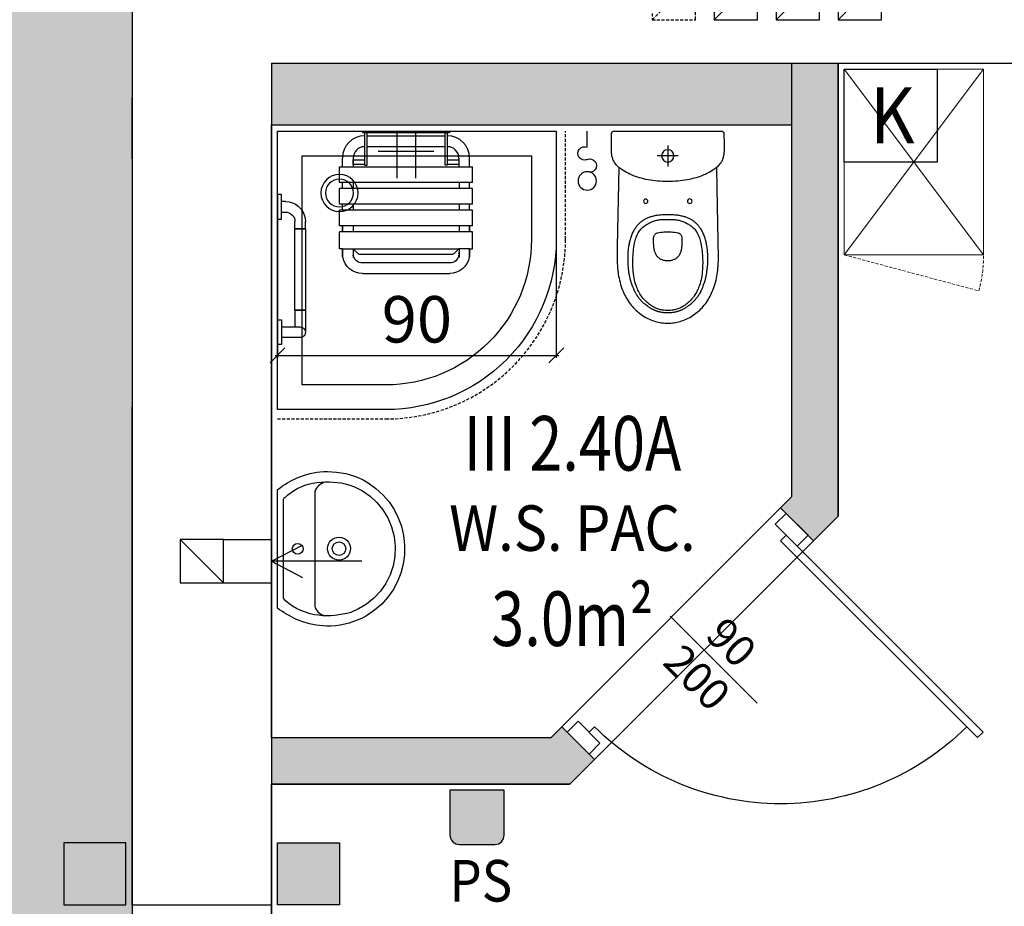
# Model space of a CAD drawing. Extents: x 357737 to 373057, y 879280 to 899665.
# Drawn here: x 362066 to 362384, y 886562 to 886849 of the extents above; entities that cross this region are included whole.
import ezdxf
from ezdxf.enums import TextEntityAlignment as Align

# ---------------------------------------------------------------- set-up
doc = ezdxf.new("R2010")
doc.units = 0
doc.header["$LTSCALE"] = 8
doc.header["$MEASUREMENT"] = 0
doc.linetypes.add('HIDDEN2', pattern=[0.1875, 0.125, -0.0625])
doc.linetypes.add('HIDDENX2', pattern=[0.75, 0.5, -0.25])
doc.layers.get('0').update_dxf_attribs({"linetype": 'CONTINUOUS'})
doc.layers.get('Defpoints').update_dxf_attribs({"color": 1, "linetype": 'CONTINUOUS'})
for name, color, linetype in [('AI_podciągi', 8, 'HIDDENX2'), ('AI_wentylacja', 8, 'CONTINUOUS'), ('AI_ściany', 6, 'CONTINUOUS'), ('AP_drzwi', 182, 'CONTINUOUS'), ('AP_kontrola dostępu', 92, 'CONTINUOUS'), ('AP_opisy_pomieszczenia', 7, 'CONTINUOUS'), ('AP_urządzenia_sanit', 171, 'CONTINUOUS'), ('AP_wyposażenie', 37, 'CONTINUOUS'), ('AP_wyposażenie_elektryka', 1, 'CONTINUOUS'), ('AP_ściany_GK_wełna', 186, 'CONTINUOUS'), ('AZ_kolorystyka', 50, 'CONTINUOUS')]:
    doc.layers.add(name, color=color, linetype=linetype)
for name, color, linetype, lineweight in [('AP_kamera IP i punkt nadzoru', 240, 'CONTINUOUS', 30), ('AP_ściany_GK', 186, 'CONTINUOUS', 30), ('APN_wyposażenie_ruchome', 9, 'CONTINUOUS', 15)]:
    doc.layers.add(name, color=color, linetype=linetype, lineweight=lineweight)
doc.layers.add('AX_powierzchnie', color=242, linetype='CONTINUOUS', plot=False)
doc.styles.add('APLUS', font='arial.ttf', dxfattribs={"width": 0.6})
doc.styles.add('OPISY', font='arial.ttf', dxfattribs={"width": 0.8, "height": 15})
doc.styles.add('Układy', font='arial.ttf', dxfattribs={"width": 0.9, "height": 20})
doc.dimstyles.new('STANDARD$0', dxfattribs={"dimscale": 8, "dimtxt": 15, "dimasz": 0.6, "dimexe": 0.1, "dimexo": 0.5, "dimgap": 0.5, "dimtad": 1, "dimdec": 1, "dimrnd": 0.5, "dimdsep": 46, "dimtxsty": 'OPISY', "dimblk1": 'OBLIQUE', "dimblk2": 'OBLIQUE', "dimsah": 1, "dimcen": 0, "dimdle": 0.1, "dimclrd": 256, "dimclre": 256, "dimclrt": 256, "dimadec": 0, "dimazin": 0, "dimtfac": 1, "dimtdec": 1, "dimtmove": 1, "dimatfit": 3, "dimldrblk": 'DOT', "dimfxl": 1, "dimtolj": 1, "dimarcsym": 0})

# ---------------------------------------------------------------- blocks, each defined once
blk = doc.blocks.new('MISKA KOMPAKTOWA LEJOWA DLA OSÓB NIEPEŁNOSPRAWNYCH NOVA PRO BEZ BARIER')
for points in [[(-18.1, 4.09), (-18.11, 4.02), (-18.12, 3.94), (-18.15, 2.75), (-18.17, 1.55), (-18.2, 0.36), (-18.21, -0.83), (-18.2, -1.19), (-18.19, -1.54), (-18.18, -1.87), (-18.16, -2.19), (-18.13, -2.49), (-18.1, -2.78), (-18.06, -3.06), (-18.01, -3.33), (-17.94, -3.64), (-17.87, -3.95), (-17.78, -4.23), (-17.68, -4.51), (-17.57, -4.76), (-17.45, -5.01), (-17.32, -5.25), (-17.19, -5.48), (-16.99, -5.78), (-16.77, -6.06), (-16.54, -6.33), (-16.29, -6.59), (-16.03, -6.84), (-15.75, -7.08), (-15.47, -7.31), (-15.17, -7.54), (-14.86, -7.76), (-14.38, -8.08), (-13.88, -8.38), (-13.36, -8.68), (-12.81, -8.96), (-12.25, -9.24), (-11.66, -9.5), (-11.06, -9.74), (-10.43, -9.98), (-9.79, -10.19), (-9.13, -10.4), (-8.45, -10.59), (-7.76, -10.77), (-7.05, -10.93), (-6.32, -11.07), (-5.58, -11.2), (-4.82, -11.31), (-4.05, -11.41), (-3.26, -11.49), (-2.46, -11.55), (-1.65, -11.59), (-0.83, -11.62), (0, -11.63)], [(-17, 4.68), (-17.36, 4.68), (-17.44, 4.67), (-17.51, 4.66), (-17.61, 4.63), (-17.71, 4.59), (-17.8, 4.54), (-17.89, 4.47), (-17.96, 4.38), (-18.02, 4.29), (-18.07, 4.19), (-18.1, 4.09)], [(17.51, 4.66), (17.44, 4.67), (17.36, 4.68), (-17, 4.68)], [(18.1, 4.09), (18.07, 4.19), (18.02, 4.29), (17.96, 4.38), (17.89, 4.47), (17.8, 4.54), (17.71, 4.59), (17.61, 4.64), (17.51, 4.66)], [(18.12, 3.94), (18.11, 4.02), (18.1, 4.09)], [(18.21, -0.83), (18.2, 0.36), (18.17, 1.55), (18.15, 2.75), (18.12, 3.94)], [(0, 0), (0, -6.73)], [(0, -11.63), (0.83, -11.62), (1.65, -11.59), (2.46, -11.55), (3.26, -11.49), (4.05, -11.41), (4.82, -11.31), (5.58, -11.2), (6.32, -11.07), (7.05, -10.93), (7.76, -10.77), (8.45, -10.59), (9.13, -10.4), (9.79, -10.19), (10.43, -9.98), (11.06, -9.74), (11.66, -9.5), (12.25, -9.24), (12.81, -8.96), (13.36, -8.68), (13.88, -8.38), (14.38, -8.08), (14.86, -7.76), (15.17, -7.54), (15.47, -7.31), (15.75, -7.08), (16.03, -6.84), (16.29, -6.59), (16.54, -6.33), (16.77, -6.06), (16.99, -5.78), (17.19, -5.48), (17.32, -5.25), (17.45, -5.01), (17.57, -4.76), (17.68, -4.51), (17.78, -4.23), (17.87, -3.95), (17.94, -3.64), (18.01, -3.33), (18.06, -3.06), (18.1, -2.78), (18.13, -2.49), (18.16, -2.19), (18.18, -1.87), (18.19, -1.54), (18.2, -1.19), (18.21, -0.83)], [(-3.4, -3.33), (3.39, -3.33)], [(-2.24, -3.33), (-1.96, -3.33)], [(-1.78, -3.33), (-1.5, -3.33)], [(-1.31, -3.33), (-1.03, -3.33)], [(-0.84, -3.33), (-0.57, -3.33)], [(-0.38, -3.33), (-0.1, -3.33)], [(0.09, -3.33), (0.37, -3.33)], [(0.55, -3.33), (0.83, -3.33)], [(1.02, -3.33), (1.3, -3.33)], [(1.48, -3.33), (1.76, -3.33)], [(1.95, -3.33), (2.23, -3.33)], [(2.42, -3.33), (2.69, -3.33)], [(2.88, -3.33), (3.16, -3.33)], [(-16.35, -36.34), (-16.01, -13.89), (-15.81, -7.03)], [(15.77, -7.06), (16.31, -32.65), (16.33, -36.34), (16.33, -37.17), (16.31, -38.01), (16.26, -38.84), (16.2, -39.67), (16.13, -40.32), (16.05, -40.96), (15.96, -41.6), (15.85, -42.24), (15.72, -42.88), (15.58, -43.55), (15.41, -44.22), (15.22, -44.88), (15.02, -45.53), (14.79, -46.18), (14.6, -46.7), (14.39, -47.21), (14.16, -47.72), (13.93, -48.22), (13.67, -48.71), (13.41, -49.19), (13.11, -49.69), (12.8, -50.18), (12.48, -50.66), (12.13, -51.13), (11.77, -51.59), (11.43, -52), (11.07, -52.4), (10.7, -52.79), (10.32, -53.16), (9.92, -53.53), (9.51, -53.88), (9.09, -54.21), (8.66, -54.53), (8.23, -54.84), (7.78, -55.13), (7.32, -55.4), (6.86, -55.66), (6.38, -55.91), (5.9, -56.13), (5.41, -56.34), (4.93, -56.52), (4.45, -56.69), (3.96, -56.84), (3.47, -56.97), (2.97, -57.09), (2.47, -57.19), (1.98, -57.27), (1.49, -57.33), (0.99, -57.37), (0.49, -57.4), (-0.01, -57.41), (-0.5, -57.4), (-1, -57.37), (-1.5, -57.33), (-1.99, -57.27), (-2.49, -57.19), (-2.99, -57.09), (-3.48, -56.97), (-3.98, -56.84), (-4.46, -56.69), (-4.95, -56.52), (-5.42, -56.34), (-5.91, -56.13), (-6.4, -55.91), (-6.87, -55.66), (-7.34, -55.4), (-7.79, -55.13), (-8.24, -54.84), (-8.68, -54.53), (-9.11, -54.21), (-9.53, -53.88), (-9.93, -53.53), (-10.33, -53.16), (-10.71, -52.79), (-11.08, -52.4), (-11.44, -52), (-11.79, -51.59), (-12.15, -51.13), (-12.49, -50.66), (-12.82, -50.18), (-13.13, -49.69), (-13.42, -49.19), (-13.69, -48.71), (-13.94, -48.22), (-14.18, -47.72), (-14.4, -47.21), (-14.61, -46.7), (-14.8, -46.18), (-15.03, -45.53), (-15.23, -44.88), (-15.42, -44.22), (-15.59, -43.55), (-15.74, -42.88), (-15.86, -42.24), (-15.97, -41.6), (-16.06, -40.96), (-16.14, -40.32), (-16.21, -39.67), (-16.28, -38.84), (-16.32, -38.01), (-16.34, -37.17), (-16.35, -36.34)], [(-4.93, -22.8), (-5.21, -22.88), (-5.49, -22.96), (-5.76, -23.05), (-6.03, -23.15), (-6.29, -23.25), (-6.54, -23.35), (-6.78, -23.46), (-7.01, -23.58), (-7.23, -23.69), (-7.45, -23.82), (-7.66, -23.94), (-7.87, -24.07), (-8.07, -24.21), (-8.27, -24.35), (-8.46, -24.49), (-8.65, -24.64), (-8.83, -24.79), (-9.01, -24.95), (-9.18, -25.12), (-9.35, -25.29), (-9.52, -25.47), (-9.68, -25.65), (-9.85, -25.85), (-10, -26.04), (-10.16, -26.26), (-10.32, -26.47), (-10.47, -26.71), (-10.62, -26.94), (-10.78, -27.2), (-10.93, -27.46), (-11.07, -27.75), (-11.22, -28.03), (-11.36, -28.33), (-11.49, -28.64), (-11.62, -28.95), (-11.74, -29.27), (-11.86, -29.61), (-11.97, -29.96), (-12.07, -30.32), (-12.17, -30.68), (-12.25, -31.01), (-12.33, -31.36), (-12.39, -31.66), (-12.45, -31.96), (-12.5, -32.23), (-12.54, -32.51), (-12.58, -32.75), (-12.61, -32.99), (-12.64, -33.21), (-12.69, -33.63), (-12.73, -34), (-12.77, -34.5), (-12.8, -34.99), (-12.82, -35.48), (-12.84, -36.14), (-12.84, -36.82), (-12.83, -37.43), (-12.81, -37.9), (-12.79, -38.42), (-12.75, -39.01), (-12.72, -39.32), (-12.65, -40.02), (-12.61, -40.36), (-12.56, -40.71), (-12.52, -41.02), (-12.47, -41.33), (-12.42, -41.61), (-12.37, -41.88), (-12.33, -42.13), (-12.28, -42.38), (-12.23, -42.6), (-12.18, -42.82), (-12.08, -43.22), (-11.98, -43.58), (-11.94, -43.75), (-11.85, -44.05), (-11.76, -44.33), (-11.67, -44.59), (-11.59, -44.82), (-11.48, -45.14), (-11.38, -45.41), (-11.21, -45.84), (-10.97, -46.41), (-10.89, -46.59), (-10.77, -46.85), (-10.62, -47.17), (-10.53, -47.36), (-10.37, -47.67), (-10.24, -47.89), (-10.11, -48.11), (-10.04, -48.23), (-9.97, -48.34), (-9.9, -48.46), (-9.82, -48.58), (-9.75, -48.69), (-9.67, -48.81), (-9.52, -49.01), (-9.38, -49.21), (-9.3, -49.31), (-9.22, -49.4), (-9.06, -49.6), (-8.99, -49.69), (-8.91, -49.79), (-8.83, -49.88), (-8.66, -50.06), (-8.57, -50.16), (-8.47, -50.26), (-8.36, -50.36), (-8.25, -50.47), (-8.03, -50.68), (-7.92, -50.78), (-7.82, -50.88), (-7.62, -51.06), (-7.42, -51.22), (-7.22, -51.38), (-7.02, -51.54), (-6.7, -51.78), (-6.49, -51.94), (-6.28, -52.09), (-6.07, -52.23), (-5.86, -52.37), (-5.64, -52.5), (-5.43, -52.63), (-5.21, -52.76), (-5, -52.88), (-4.78, -52.99), (-4.66, -53.05), (-4.54, -53.11), (-4.4, -53.17), (-4.26, -53.23), (-4.1, -53.3), (-3.94, -53.36), (-3.78, -53.43), (-3.61, -53.49), (-3.45, -53.54), (-3.29, -53.59), (-3.14, -53.64), (-2.98, -53.69), (-2.84, -53.73), (-2.69, -53.76), (-2.54, -53.8), (-2.4, -53.83), (-2.27, -53.86), (-2.01, -53.91), (-1.88, -53.93), (-1.62, -53.97), (-1.49, -53.98), (-1.24, -54.01), (-0.99, -54.04), (-0.75, -54.05), (-0.52, -54.06), (-0.41, -54.07), (-0.19, -54.07), (-0.01, -54.07), (0.18, -54.07), (0.39, -54.07), (0.62, -54.06), (0.73, -54.05), (0.97, -54.04), (1.22, -54.01), (1.35, -54), (1.48, -53.98), (1.61, -53.97), (1.87, -53.93), (2, -53.91), (2.26, -53.86), (2.39, -53.83), (2.53, -53.8), (2.67, -53.76), (2.82, -53.73), (2.97, -53.69), (3.13, -53.64), (3.28, -53.59), (3.44, -53.54), (3.6, -53.49), (3.77, -53.43), (3.93, -53.36), (4.09, -53.3), (4.25, -53.23), (4.39, -53.17), (4.52, -53.11), (4.65, -53.05), (4.77, -52.99), (4.99, -52.88), (5.09, -52.82), (5.31, -52.7), (5.42, -52.63), (5.63, -52.5), (5.84, -52.37), (6.05, -52.23), (6.27, -52.09), (6.48, -51.94), (6.69, -51.78), (7, -51.54), (7.31, -51.3), (7.41, -51.22), (7.6, -51.06), (7.81, -50.88), (7.91, -50.78), (8.02, -50.68), (8.24, -50.47), (8.35, -50.36), (8.55, -50.16), (8.64, -50.06), (8.73, -49.97), (8.89, -49.79), (9.05, -49.6), (9.21, -49.4), (9.29, -49.31), (9.44, -49.11), (9.58, -48.91), (9.66, -48.81), (9.73, -48.69), (9.81, -48.58), (9.89, -48.46), (9.96, -48.34), (10.03, -48.23), (10.1, -48.11), (10.23, -47.89), (10.35, -47.67), (10.41, -47.56), (10.52, -47.36), (10.65, -47.08), (10.73, -46.92), (10.85, -46.65), (10.98, -46.35), (11.17, -45.91), (11.27, -45.64), (11.47, -45.14), (11.58, -44.82), (11.7, -44.47), (11.79, -44.2), (11.83, -44.05), (11.92, -43.75), (11.97, -43.58), (12.02, -43.4), (12.12, -43.02), (12.16, -42.82), (12.26, -42.38), (12.36, -41.88), (12.41, -41.61), (12.46, -41.33), (12.51, -41.02), (12.55, -40.71), (12.6, -40.36), (12.64, -40.02), (12.67, -39.67), (12.71, -39.32), (12.76, -38.7), (12.79, -38.15), (12.81, -37.65), (12.83, -37.02), (12.83, -36.47), (12.83, -36.14), (12.81, -35.48), (12.79, -34.99), (12.77, -34.66), (12.74, -34.34), (12.7, -33.82), (12.66, -33.43), (12.63, -33.21), (12.57, -32.75), (12.53, -32.51), (12.49, -32.23), (12.44, -31.96), (12.38, -31.66), (12.32, -31.36), (12.24, -31.01), (12.16, -30.68), (12.06, -30.32), (11.95, -29.96), (11.84, -29.61), (11.72, -29.27), (11.6, -28.95), (11.48, -28.64), (11.34, -28.33), (11.2, -28.03), (11.06, -27.75), (10.91, -27.46), (10.77, -27.2), (10.61, -26.94), (10.46, -26.71), (10.3, -26.47), (10.15, -26.26), (9.99, -26.04), (9.83, -25.85), (9.67, -25.65), (9.51, -25.47), (9.34, -25.29), (9.17, -25.12), (8.99, -24.95), (8.82, -24.79), (8.63, -24.64), (8.45, -24.49), (8.26, -24.35), (8.06, -24.21), (7.86, -24.07), (7.65, -23.94), (7.44, -23.82), (7.22, -23.69), (7, -23.58), (6.76, -23.46), (6.53, -23.35), (6.28, -23.25), (6.02, -23.15), (5.75, -23.05), (5.48, -22.96), (5.2, -22.88), (4.92, -22.8)], [(4.92, -22.8), (4.63, -22.72), (4.34, -22.66), (4.02, -22.59), (3.7, -22.53), (3.36, -22.48), (3.03, -22.43), (2.66, -22.39), (2.29, -22.35), (1.88, -22.32), (1.46, -22.3), (1, -22.28), (0.53, -22.27), (-0.01, -22.26), (-0.54, -22.27), (-1.01, -22.28), (-1.48, -22.3), (-1.89, -22.32), (-2.3, -22.35), (-2.67, -22.39), (-3.04, -22.43), (-3.38, -22.48), (-3.71, -22.53), (-4.03, -22.59), (-4.35, -22.66), (-4.64, -22.72), (-4.93, -22.8)], [(-0.01, -37.27), (0.29, -37.26), (0.57, -37.24), (0.84, -37.2), (1.09, -37.16), (1.34, -37.1), (1.57, -37.03), (1.79, -36.96), (2, -36.87), (2.2, -36.77), (2.39, -36.66), (2.57, -36.55), (2.73, -36.43), (2.89, -36.3), (3.04, -36.17), (3.18, -36.03), (3.31, -35.89), (3.47, -35.69), (3.62, -35.48), (3.76, -35.26), (3.88, -35.04), (3.99, -34.81), (4.08, -34.58), (4.17, -34.34), (4.24, -34.1), (4.3, -33.85), (4.36, -33.6), (4.4, -33.34), (4.44, -33.09), (4.47, -32.83), (4.49, -32.56), (4.51, -32.3), (4.53, -32.03), (4.55, -31.43), (4.56, -30.83), (4.56, -30.21), (4.58, -30.04), (4.58, -29.86), (4.56, -29.68), (4.53, -29.5), (4.47, -29.32), (4.4, -29.15), (4.31, -28.98), (4.2, -28.82), (4.08, -28.68), (3.94, -28.55), (3.8, -28.44), (3.64, -28.34), (3.48, -28.27), (3.32, -28.21), (2.77, -28.11), (2.22, -28.02), (1.67, -27.96), (1.11, -27.92), (0.55, -27.89), (-0.01, -27.88), (-0.56, -27.89), (-1.12, -27.92), (-1.68, -27.96), (-2.23, -28.02), (-2.79, -28.11), (-3.34, -28.21), (-3.5, -28.27), (-3.65, -28.34), (-3.81, -28.44), (-3.95, -28.55), (-4.09, -28.68), (-4.21, -28.82), (-4.32, -28.98), (-4.41, -29.15), (-4.49, -29.32), (-4.54, -29.5), (-4.58, -29.68), (-4.59, -29.86), (-4.59, -30.04), (-4.58, -30.21)], [(-4.58, -30.21), (-4.57, -30.83), (-4.56, -31.43), (-4.54, -32.03), (-4.53, -32.3), (-4.51, -32.56), (-4.48, -32.83), (-4.45, -33.09), (-4.41, -33.34), (-4.37, -33.6), (-4.31, -33.85), (-4.25, -34.1), (-4.18, -34.34), (-4.1, -34.58), (-4, -34.81), (-3.89, -35.04), (-3.77, -35.26), (-3.64, -35.48), (-3.49, -35.69), (-3.32, -35.89), (-3.19, -36.03), (-3.05, -36.17), (-2.9, -36.3), (-2.74, -36.43), (-2.58, -36.55), (-2.4, -36.66), (-2.21, -36.77), (-2.01, -36.87), (-1.8, -36.96), (-1.58, -37.03), (-1.35, -37.1), (-1.11, -37.16), (-0.85, -37.2), (-0.58, -37.24), (-0.3, -37.26), (-0.01, -37.27)]]:
    blk.add_lwpolyline(points)
blk.add_lwpolyline([(-0.01, -53.29), (0.43, -53.28), (0.88, -53.26), (1.31, -53.21), (1.64, -53.17), (1.97, -53.11), (2.29, -53.05), (2.61, -52.97), (2.93, -52.88), (3.25, -52.77), (3.56, -52.66), (3.86, -52.53), (4.16, -52.39), (4.45, -52.24), (4.74, -52.08), (5.03, -51.91), (5.31, -51.73), (5.58, -51.54), (5.85, -51.35), (6.11, -51.14), (6.37, -50.94), (6.62, -50.72), (6.86, -50.5), (7.1, -50.27), (7.41, -49.96), (7.71, -49.63), (8, -49.3), (8.27, -48.95), (8.53, -48.6), (8.78, -48.23), (9.01, -47.86), (9.23, -47.48), (9.43, -47.09), (9.62, -46.69), (9.8, -46.29), (9.97, -45.88), (10.2, -45.26), (10.4, -44.63), (10.58, -44), (10.74, -43.36), (10.88, -42.71), (10.99, -42.06), (11.09, -41.41), (11.16, -40.75), (11.21, -40.09), (11.25, -39.43), (11.27, -38.77), (11.28, -38.11), (11.27, -37.45), (11.26, -36.79), (11.23, -36.13), (11.19, -35.48), (11.14, -34.82), (11.08, -34.16), (11.01, -33.5), (10.92, -32.85), (10.81, -32.2), (10.69, -31.55), (10.59, -31.12), (10.48, -30.69), (10.36, -30.27), (10.22, -29.85), (10.07, -29.44), (9.9, -29.03), (9.71, -28.63), (9.51, -28.24), (9.28, -27.87), (9.1, -27.59), (8.91, -27.32), (8.7, -27.07), (8.48, -26.82), (8.25, -26.58), (8.01, -26.36), (7.76, -26.14), (7.49, -25.94), (7.22, -25.75), (6.95, -25.57), (6.66, -25.4), (6.37, -25.24), (6.08, -25.09), (5.78, -24.94), (5.48, -24.8), (5.18, -24.67), (4.87, -24.55), (4.56, -24.44), (4.25, -24.33), (3.93, -24.23), (3.61, -24.15), (3.29, -24.07), (2.96, -24.01), (2.64, -23.96), (2.31, -23.92), (1.98, -23.89), (1.65, -23.87), (1.32, -23.86), (0.66, -23.84), (-0.01, -23.84), (-0.67, -23.84), (-1.33, -23.86), (-1.66, -23.87), (-1.99, -23.89), (-2.32, -23.92), (-2.65, -23.96), (-2.98, -24.01), (-3.3, -24.07), (-3.62, -24.15), (-3.94, -24.23), (-4.26, -24.33), (-4.57, -24.44), (-4.88, -24.55), (-5.19, -24.67), (-5.5, -24.8), (-5.8, -24.94), (-6.09, -25.09), (-6.39, -25.24), (-6.68, -25.4), (-6.96, -25.57), (-7.24, -25.75), (-7.51, -25.94), (-7.77, -26.14), (-8.02, -26.36), (-8.26, -26.58), (-8.49, -26.82), (-8.71, -27.07), (-8.92, -27.32), (-9.11, -27.59), (-9.3, -27.87), (-9.52, -28.24), (-9.73, -28.63), (-9.91, -29.03), (-10.08, -29.44), (-10.23, -29.85), (-10.37, -30.27), (-10.49, -30.69), (-10.6, -31.12), (-10.7, -31.55), (-10.83, -32.2), (-10.93, -32.85), (-11.02, -33.5), (-11.09, -34.16), (-11.15, -34.82), (-11.2, -35.48), (-11.24, -36.13), (-11.27, -36.79), (-11.29, -37.45), (-11.29, -38.11), (-11.28, -38.77), (-11.26, -39.43), (-11.22, -40.09), (-11.17, -40.75), (-11.1, -41.41), (-11.01, -42.06), (-10.89, -42.71), (-10.76, -43.36), (-10.6, -44), (-10.42, -44.63), (-10.21, -45.26), (-9.98, -45.88), (-9.82, -46.29), (-9.64, -46.69), (-9.44, -47.09), (-9.24, -47.48), (-9.02, -47.86), (-8.79, -48.23), (-8.54, -48.6), (-8.28, -48.95), (-8.01, -49.3), (-7.72, -49.63), (-7.42, -49.96), (-7.12, -50.27), (-6.88, -50.5), (-6.63, -50.72), (-6.38, -50.94), (-6.12, -51.14), (-5.86, -51.35), (-5.59, -51.54), (-5.32, -51.73), (-5.04, -51.91), (-4.76, -52.08), (-4.47, -52.24), (-4.17, -52.39), (-3.87, -52.53), (-3.57, -52.66), (-3.26, -52.77), (-2.95, -52.88), (-2.63, -52.97), (-2.31, -53.05), (-1.98, -53.11), (-1.66, -53.17), (-1.33, -53.21), (-0.89, -53.26), (-0.45, -53.28)], close=True)
for centre, radius in [((0, -3.33), 2), ((-7.11, -17.99), 0.733), ((7.1, -17.99), 0.71)]:
    blk.add_circle(centre, radius)
blk = doc.blocks.new('u_rekord_50')
at = {"layer": 'AP_urządzenia_sanit'}
for points in [[(19.18, 0), (19.78, -0.83), (20.33, -1.62), (20.85, -2.4), (21.33, -3.16), (21.78, -3.92), (22.19, -4.69), (22.58, -5.48), (22.95, -6.29), (23.31, -7.24), (23.69, -8.35), (24.02, -9.43), (24.32, -10.51), (24.56, -11.59), (24.76, -12.68), (24.9, -13.79), (24.98, -14.92), (25.01, -16.08), (24.95, -17.56), (24.81, -19.08), (24.6, -20.57), (24.31, -22.04), (23.93, -23.48), (23.47, -24.89), (22.92, -26.28), (22.28, -27.65), (21.35, -29.26), (19.5, -31.79), (17.43, -34.04), (15.16, -36), (12.71, -37.66), (10.08, -39), (7.29, -40.01), (4.35, -40.69), (1.28, -41.02), (-1.88, -40.95), (-4.92, -40.52), (-7.83, -39.78), (-10.59, -38.71), (-13.18, -37.33), (-15.6, -35.63), (-17.83, -33.63), (-19.85, -31.33), (-21.65, -28.72), (-22.34, -27.36), (-22.96, -25.98), (-23.5, -24.58), (-23.97, -23.17), (-24.35, -21.73), (-24.64, -20.26), (-24.84, -18.77), (-24.95, -17.25), (-24.94, -15.84), (-24.87, -14.69), (-24.76, -13.56), (-24.6, -12.46), (-24.41, -11.37), (-24.17, -10.29), (-23.89, -9.21), (-23.56, -8.13), (-23.19, -7.02), (-22.79, -6.13), (-22.39, -5.31), (-21.97, -4.5), (-21.54, -3.71), (-21.1, -2.92), (-20.64, -2.15), (-20.16, -1.38), (-19.66, -0.61), (-19.18, 0)], [(16.11, -1.88), (16.25, -1.99), (16.37, -2.1), (16.48, -2.19), (16.57, -2.29), (16.66, -2.4), (16.75, -2.51), (16.85, -2.63), (16.95, -2.77), (17.42, -3.34), (18.24, -4.4), (18.96, -5.47), (19.57, -6.55), (20.1, -7.66), (20.54, -8.81), (20.9, -10.02), (21.19, -11.3), (21.41, -12.67), (21.55, -14.06), (21.63, -15.41), (21.65, -16.72), (21.61, -18), (21.49, -19.27), (21.31, -20.53), (21.06, -21.79), (20.72, -23.05), (20.1, -24.82), (18.77, -27.46), (17.07, -29.9), (15.02, -32.11), (12.66, -34.03), (10.03, -35.63), (7.14, -36.85), (4.05, -37.67), (0.77, -38.02), (-2.45, -37.91), (-5.52, -37.35), (-8.43, -36.35), (-11.16, -34.96), (-13.66, -33.2), (-15.89, -31.12), (-17.82, -28.75), (-19.42, -26.11), (-20.5, -23.63), (-20.85, -22.36), (-21.14, -21.09), (-21.36, -19.8), (-21.52, -18.51), (-21.62, -17.21), (-21.64, -15.91), (-21.58, -14.59), (-21.45, -13.27), (-21.26, -11.9), (-20.94, -10.46), (-20.49, -8.99), (-19.92, -7.53), (-19.25, -6.12), (-18.48, -4.8), (-17.64, -3.62), (-16.73, -2.6), (-15.87, -1.88)]]:
    blk.add_lwpolyline(points, close=True, dxfattribs=at)
for points in [[(21.54, -15.08), (21.29, -14.53), (21.03, -14.05), (20.74, -13.62), (20.41, -13.23), (20.03, -12.87), (19.58, -12.53), (19.06, -12.22), (18.45, -12.01), (-18.48, -12.01), (-19.06, -12.17), (-19.56, -12.46), (-20, -12.79), (-20.4, -13.16), (-20.75, -13.57), (-21.06, -14.03), (-21.34, -14.53), (-21.6, -15.08), (-21.6, -15.1)], [(18.66, -12.03), (18.66, -12.01)], [(18.66, -12.01), (18.66, -12.03)]]:
    blk.add_lwpolyline(points, dxfattribs=at)
for centre, radius in [((0.02, -6.5), 1.75), ((0.08, -19.85), 3.71), ((0.08, -19.85), 2.19)]:
    blk.add_circle(centre, radius, dxfattribs=at)
blk = doc.blocks.new('Mako-Rilsan501rz')
for p, q in [((-14, -0.58), (-14, 0)), ((-14, 0), (14, 0)), ((14, 0), (14, -0.58)), ((14, -0.58), (-14, -0.58)), ((-13.38, -0.58), (-13.38, -11.06)), ((-12.59, -0.58), (-13.38, -0.58)), ((-12.59, -11.06), (-12.59, -0.58)), ((-12.59, -1.54), (12.59, -1.54)), ((12.59, -0.58), (13.29, -0.58)), ((12.59, -11.06), (12.59, -0.58)), ((13.29, -0.58), (13.29, -11.06)), ((-12.59, -5.02), (12.59, -5.02)), ((-20.53, -11.59), (-20.53, -8.71)), ((-17.1, -8.74), (-17.1, -11.59)), ((-17.1, -9.31), (-13.38, -9.31)), ((-17.1, -10.74), (-17.1, -9.31)), ((13.29, -9.31), (17.07, -9.31)), ((17.07, -8.74), (17.07, -11.59)), ((17.07, -9.31), (17.07, -10.74)), ((20.5, -11.59), (20.5, -8.71)), ((-21.5, -11.59), (21.5, -11.59)), ((-21.5, -16.59), (-21.5, -11.59)), ((-13.38, -10.74), (-17.1, -10.74)), ((-13.38, -11.06), (-12.59, -11.06)), ((13.29, -11.06), (12.59, -11.06)), ((17.07, -10.74), (13.29, -10.74)), ((21.5, -13.63), (21.5, -11.59)), ((21.5, -16.59), (21.5, -13.63)), ((21.5, -16.59), (-21.5, -16.59)), ((-21.5, -23.59), (-21.5, -18.59)), ((21.5, -18.59), (-21.5, -18.59)), ((-20.5, -17.7), (-20.5, -16.59)), ((-20.5, -18.59), (-20.5, -17.7)), ((-17.1, -16.59), (-17.1, -18.59)), ((17.1, -16.59), (17.1, -18.59)), ((20.5, -17.7), (20.5, -16.59)), ((20.5, -18.59), (20.5, -17.7)), ((21.5, -23.59), (21.5, -18.59)), ((21.5, -23.59), (-21.5, -23.59)), ((-20.5, -24.6), (-20.5, -23.59)), ((-20.5, -25.59), (-20.5, -24.6)), ((-17.1, -23.59), (-17.1, -25.59)), ((17.1, -23.59), (17.1, -25.59)), ((20.5, -24.6), (20.5, -23.59)), ((20.5, -25.59), (20.5, -24.6)), ((-21.5, -30.6), (-21.5, -25.59)), ((21.5, -25.59), (-21.5, -25.59)), ((21.5, -30.6), (21.5, -25.59)), ((21.5, -30.6), (-21.5, -30.6)), ((-20.5, -30.6), (-20.5, -32.6)), ((-20.5, -31.6), (-20.5, -30.6)), ((-20.5, -32.6), (-20.5, -31.6)), ((-17.1, -30.6), (-17.1, -32.6)), ((17.1, -30.6), (17.1, -32.6)), ((20.5, -30.6), (20.5, -32.6)), ((20.5, -31.6), (20.5, -30.6)), ((20.5, -32.6), (20.5, -31.6)), ((-21.5, -34.37), (-21.5, -32.6)), ((21.5, -32.6), (-21.5, -32.6)), ((-21.5, -38), (-21.5, -34.37)), ((21.5, -34.37), (21.5, -32.6)), ((21.5, -38), (21.5, -34.37)), ((-20.5, -38), (-21.5, -38)), ((-20.5, -38), (-20.5, -40.6)), ((-20.5, -39.3), (-20.5, -38)), ((-20.5, -38), (-17.1, -38)), ((-20.5, -38), (-20.5, -40.3)), ((-17.1, -38), (-17.1, -40.8)), ((-17.09, -38), (17.1, -38)), ((-17.09, -38), (-15.56, -39.54)), ((17.09, -38), (15.54, -39.56)), ((20.5, -38), (17.09, -38)), ((17.1, -38), (17.1, -40.8)), ((20.5, -38), (20.5, -40.6)), ((20.5, -38), (21.5, -38)), ((20.5, -39.3), (20.5, -38)), ((-20.5, -40.6), (-20.5, -39.3)), ((-20.4, -40.71), (-20.5, -40.6)), ((-20.12, -41.79), (-20.4, -40.71)), ((-17.1, -39.3), (-17.1, -40.6)), ((-17.06, -40.12), (-17.1, -40.6)), ((-16.92, -40.63), (-17.06, -40.12)), ((-16.7, -41.1), (-16.92, -40.63)), ((-16.4, -41.53), (-16.7, -41.1)), ((-15.11, -39.72), (15.13, -39.72)), ((16.7, -41.1), (16.4, -41.53)), ((16.92, -40.63), (16.7, -41.1)), ((17.05, -40.12), (16.92, -40.63)), ((17.05, -39.64), (17.05, -39.3)), ((17.1, -40.6), (17.05, -40.12)), ((17.1, -39.3), (17.1, -40.6)), ((20.4, -40.71), (20.11, -41.79)), ((20.5, -40.6), (20.4, -40.71)), ((20.5, -40.6), (20.5, -39.3)), ((-19.64, -42.8), (-20.12, -41.79)), ((-19, -43.72), (-19.64, -42.8)), ((-18.22, -44.5), (-19, -43.72)), ((-17.3, -45.14), (-18.22, -44.5)), ((-16.03, -41.9), (-16.4, -41.53)), ((-15.6, -42.2), (-16.03, -41.9)), ((-15.13, -42.42), (-15.6, -42.2)), ((-14.62, -42.56), (-15.13, -42.42)), ((-14.1, -42.6), (-14.62, -42.56)), ((0.21, -42.6), (-14.1, -42.6)), ((14.1, -42.6), (0.21, -42.6)), ((14.62, -42.56), (14.1, -42.6)), ((15.12, -42.42), (14.62, -42.56)), ((15.6, -42.2), (15.12, -42.42)), ((16.03, -41.9), (15.6, -42.2)), ((16.4, -41.53), (16.03, -41.9)), ((18.21, -44.5), (17.3, -45.14)), ((19, -43.72), (18.21, -44.5)), ((19.64, -42.8), (19, -43.72)), ((20.11, -41.79), (19.64, -42.8)), ((-16.29, -45.62), (-17.3, -45.14)), ((-15.21, -45.9), (-16.29, -45.62)), ((-14.1, -46), (-15.21, -45.9)), ((-14.1, -46), (0.21, -46)), ((0.21, -46), (14.1, -46)), ((15.21, -45.9), (14.1, -46)), ((16.29, -45.62), (15.21, -45.9)), ((17.3, -45.14), (16.29, -45.62))]:
    blk.add_line(p, q)
for centre, radius, start, end in [((-13.36, -8.71), 7.17, 90, 180), ((13.33, -8.71), 7.17, 0, 90), ((-13.38, -8.74), 3.71, 90, 180), ((13.36, -8.74), 3.71, 0, 90), ((-15.11, -39.1), 0.626, 225, 270), ((15.13, -39.15), 0.574, 270, 315)]:
    blk.add_arc(centre, radius, start, end)
blk = doc.blocks.new('Mako-Rilsan301rz')
for p, q in [((0.71, -5.37), (0.71, -4.07)), ((0.71, -4.07), (8.71, -4.07)), ((8.71, -5.37), (0.71, -5.37)), ((3.01, -11.37), (3.01, -5.37)), ((6.41, -5.37), (6.41, -11.37)), ((8.71, -4.07), (8.71, -5.37)), ((49.21, -4.07), (41.21, -4.07)), ((41.21, -4.07), (41.21, -5.37)), ((41.21, -5.37), (49.21, -5.37)), ((43.51, -5.37), (43.51, -6.67)), ((46.91, -6.67), (46.91, -5.37)), ((49.21, -5.37), (49.21, -4.07)), ((41.54, -9.49), (41.03, -9.62)), ((42.01, -9.27), (41.54, -9.49)), ((42.44, -8.97), (42.01, -9.27)), ((42.81, -8.6), (42.44, -8.97)), ((43.11, -8.17), (42.81, -8.6)), ((43.33, -7.7), (43.11, -8.17)), ((43.47, -7.19), (43.33, -7.7)), ((43.51, -6.67), (43.47, -7.19)), ((46.53, -8.86), (46.06, -9.87)), ((46.82, -7.78), (46.53, -8.86)), ((46.91, -6.67), (46.82, -7.78)), ((3.04, -11.66), (3.01, -11.37)), ((3.11, -11.94), (3.04, -11.66)), ((3.23, -12.21), (3.11, -11.94)), ((3.4, -12.45), (3.23, -12.21)), ((3.6, -12.66), (3.4, -12.45)), ((3.84, -12.83), (3.6, -12.66)), ((5.76, -12.71), (5.52, -12.87)), ((5.98, -12.51), (5.76, -12.71)), ((6.15, -12.27), (5.98, -12.51)), ((6.29, -12.01), (6.15, -12.27)), ((6.37, -11.74), (6.29, -12.01)), ((6.41, -11.45), (6.37, -11.74)), ((6.4, -11.15), (6.41, -11.45)), ((11.81, -9.67), (6.41, -9.67)), ((11.81, -9.67), (11.81, -13.07)), ((11.81, -13.07), (11.81, -9.67)), ((11.81, -13.07), (11.81, -9.67)), ((11.81, -9.67), (38.11, -9.67)), ((38.11, -13.07), (38.11, -9.67)), ((38.11, -9.67), (40.51, -9.67)), ((38.11, -9.67), (38.11, -13.07)), ((41.03, -9.62), (40.51, -9.67)), ((42.7, -12.68), (41.62, -12.97)), ((43.71, -12.21), (42.7, -12.68)), ((44.63, -11.57), (43.71, -12.21)), ((45.42, -10.78), (44.63, -11.57)), ((46.06, -9.87), (45.42, -10.78)), ((4.1, -12.96), (3.84, -12.83)), ((4.38, -13.04), (4.1, -12.96)), ((4.67, -13.07), (4.38, -13.04)), ((4.97, -13.05), (4.67, -13.07)), ((11.81, -13.07), (4.71, -13.07)), ((5.25, -12.98), (4.97, -13.05)), ((5.52, -12.87), (5.25, -12.98)), ((38.11, -13.07), (11.81, -13.07)), ((38.11, -13.07), (40.51, -13.07)), ((41.62, -12.97), (40.51, -13.07))]:
    blk.add_line(p, q)
blk = doc.blocks.new('oz-kran')
for points in [[(6.57, 9), (6.57, -9)], [(0, 3), (15.16, 3)], [(0, -3), (15.16, -3)]]:
    blk.add_lwpolyline(points)
blk = doc.blocks.new('K61270V_r')
for points in [[(0, -90), (35, -90, 0.414214), (90, -35), (90, 0), (0, 0)], [(8, -82), (35, -82, 0.414214), (82, -35), (82, -8), (8, -8)]]:
    blk.add_lwpolyline(points, format="xyb", close=True)
for radius in [6, 4.5]:
    blk.add_circle((20, -20), radius)
blk = doc.blocks.new('_OBLIQUE')
at = {"color": 0, "linetype": 'ByBlock'}
blk.add_line((-0.5, -0.5), (0.5, 0.5), dxfattribs=at)
blk = doc.blocks.new('*D89')
at = {"layer": 'AP_urządzenia_sanit', "lineweight": -2, "transparency": 16777216}
for p, q in [((362149.26, 886786.07), (362149.26, 886739.31)), ((362239.26, 886786.07), (362239.26, 886739.31)), ((362148.46, 886740.11), (362240.06, 886740.11))]:
    blk.add_line(p, q, dxfattribs=at)
at = {"layer": 'Defpoints', "color": 0, "transparency": 16777216}
for p in [(362149.26, 886790.07), (362239.26, 886790.07), (362239.26, 886740.11)]:
    blk.add_point(p, dxfattribs=at)
at = {"layer": 'AP_urządzenia_sanit', "lineweight": -2, "transparency": 16777216, "xscale": 4.8, "yscale": 4.8, "zscale": 4.8, "rotation": 180}
blk.add_blockref('_OBLIQUE', (362149.26, 886740.11), dxfattribs=at)
at = {"layer": 'AP_urządzenia_sanit', "lineweight": -2, "transparency": 16777216, "xscale": 4.8, "yscale": 4.8, "zscale": 4.8}
blk.add_blockref('_OBLIQUE', (362239.26, 886740.11), dxfattribs=at)
at = {"layer": 'AP_urządzenia_sanit', "transparency": 16777216, "insert": (362194.26, 886751.77), "char_height": 15, "attachment_point": 5, "style": 'OPISY'}
blk.add_mtext('\\A1;90', dxfattribs=at)
blk = doc.blocks.new('_Dot')
at = {"color": 0, "linetype": 'ByBlock', "lineweight": -2}
blk.add_line((-0.5, 0), (-1, 0), dxfattribs=at)
at = {"color": 0, "linetype": 'ByBlock', "const_width": 0.5}
blk.add_lwpolyline([(-0.25, 0, 1), (0.25, 0, 1)], format="xyb", close=True, dxfattribs=at)
blk = doc.blocks.new('*U75')
at = {"ltscale": 0.8}
blk.add_line((0.0797, 0), (-0.3181, 0), dxfattribs=at)
blk.add_lwpolyline([(-0.05, 0.45), (-0.05, 0.5), (0.05, 0.5), (0.05, 0.45)], close=True, dxfattribs=at)
blk.add_lwpolyline([(-0.85, -0.425, -0.414214), (0, 0.425), (0, 0.45)], format="xyb")
blk.add_lwpolyline([(0, -0.45), (0, -0.425), (-0.8997, -0.425), (-0.8997, -0.45), (-0.05, -0.45), (0.05, -0.45), (0.05, -0.5), (-0.05, -0.5), (-0.05, -0.45)])
at = {"style": 'APLUS'}
blk.add_attdef('S', text='', height=0.1, rotation=360, dxfattribs=at).set_placement((-0.1182, 0), align=Align.BOTTOM_CENTER)
blk.add_attdef('H', text='', height=0.1, rotation=360, dxfattribs=at).set_placement((-0.1192, -0.0273), align=Align.TOP_CENTER)
blk = doc.blocks.new('ROOM_type1')
at = {"ltscale": 12, "style": 'APLUS', "width": 0.8}
for tag, height, p in [('NR', 0.4, (0, 1.2853)), ('ROOM', 0.6, (0, 0.6636)), ('AREAM²', 0.4, (0, 0)), ('FLOORING', 0.4, (0, -0.5213))]:
    blk.add_attdef(tag, text='', height=height, dxfattribs=at).set_placement(p, align=Align.MIDDLE_CENTER)
blk = doc.blocks.new('WENTYL-14X14-RZ')
blk.add_lwpolyline([(14, 0), (0, -14)])
blk.add_lwpolyline([(0, 0), (0, -14), (14, -14), (14, 0)], close=True)
blk = doc.blocks.new('Strz10')
for points in [[(0, 29.18), (0, 0)], [(0, 0), (-5.21, 10.01)], [(0, 0), (5.21, 10.01)]]:
    blk.add_lwpolyline(points)
blk = doc.blocks.new('ozn_instalacja_przysywowa')
blk.add_lwpolyline([(6.54, 0), (0, 0)])
blk.add_circle((20.12, 0), 3.72)
for centre, start, end in [((9.01, 1.07), 336.6022, 203.3978), ((13.93, -1.07), 156.6022, 23.3978)]:
    blk.add_arc(centre, 2.68, start, end)

msp = doc.modelspace()

# ---------------------------------------------------------------- hatches: boundary and pattern name
at = {"layer": 'AP_kontrola dostępu'}
h = msp.add_hatch(color=256, dxfattribs=at)
h.dxf.hatch_style = 1
h.paths.add_polyline_path([(362100.26, 886582.58), (362080.26, 886582.58), (362080.26, 886562.58), (362100.26, 886562.58)])
h = msp.add_hatch(color=256, dxfattribs=at)
h.dxf.hatch_style = 1
h.paths.add_polyline_path([(362149.26, 886582.58), (362169.26, 886582.58), (362169.26, 886562.58), (362149.26, 886562.58)])
at = {"layer": 'AP_wyposażenie'}
h = msp.add_hatch(color=256, dxfattribs=at)
h.dxf.hatch_style = 1
h.paths.add_polyline_path([(362204.94, 886599.58), (362204.94, 886585.08, 0.414214), (362207.94, 886582.08), (362219.44, 886582.08, 0.414214), (362222.44, 886585.08), (362222.44, 886599.58)])
at = {"layer": 'AP_ściany_GK_wełna'}
h = msp.add_hatch(color=256, dxfattribs=at)
h.dxf.hatch_style = 1
h.paths.add_polyline_path([(362315.26, 886834.58), (362147.26, 886834.58), (362147.26, 886823.3), (362147.26, 886814.58), (362315.26, 886814.58)])
h.paths.add_polyline_path([(362330.26, 886834.58), (362315.26, 886834.58), (362315.26, 886694.37), (362311.72, 886690.83), (362322.33, 886680.22), (362330.26, 886688.15)])
h.paths.add_polyline_path([(362251.62, 886609.51), (362241.01, 886620.12), (362237.47, 886616.58), (362147.26, 886616.58), (362147.26, 886601.58), (362243.69, 886601.58)])
h.paths.add_polyline_path([(362649.26, 886848.58), (362555.26, 886848.58), (362555.26, 886834.58), (362634.26, 886834.58), (362634.26, 886812.58), (362649.26, 886812.58)])
h.paths.add_polyline_path([(362646.26, 886830.67, -1), (362642.26, 886830.67, -1)], flags=16)
h.paths.add_polyline_path([(362646.26, 886824.67, -1), (362642.26, 886824.67, -1)], flags=16)
at = {"layer": 'AZ_kolorystyka'}
h = msp.add_hatch(dxfattribs=at)
h.set_pattern_fill('DOTS', color=256, scale=80, style=0)
h.set_pattern_definition([(0, (0, -4595.928), (2.5, 5), [0, -5])])
h.paths.add_polyline_path([(362102.26, 885024.58), (362081.26, 885024.58), (362081.26, 884982.58), (361929.26, 884982.58), (361929.26, 885024.58), (361908.26, 885024.58), (361908.26, 887132.58), (361929.4, 887132.58), (361929.4, 887161.58), (361908.26, 887161.58), (361908.26, 887409.58), (362102.26, 887409.58), (362102.26, 887161.58), (362081.26, 887161.58), (362081.26, 887132.58), (362102.26, 887132.58)])

# ---------------------------------------------------------------- linework, layer by layer
at = {"layer": 'AI_podciągi'}
for points in [[(362102.26, 886562.58), (362102.26, 886440.58)], [(362147.26, 886562.58), (362147.26, 886440.58)]]:
    msp.add_lwpolyline(points, dxfattribs=at)
at = {"layer": 'AI_wentylacja', "linetype": 'HIDDEN2'}
msp.add_lwpolyline([(362270.26, 886848.58), (362284.26, 886862.58)], dxfattribs=at)
msp.add_lwpolyline([(362284.26, 886848.58), (362284.26, 886862.58), (362270.26, 886862.58), (362270.26, 886848.58)], close=True, dxfattribs=at)
at = {"layer": 'AI_wentylacja'}
for points in [[(362131.76, 886680.58), (362147.26, 886680.58)], [(362131.76, 886666.58), (362147.26, 886666.58)]]:
    msp.add_lwpolyline(points, dxfattribs=at)
at = {"layer": 'AI_ściany'}
for points in [[(362102.26, 886893.3), (362102.26, 886823.3)], [(362147.26, 886834.58), (362555.26, 886834.58)], [(362147.26, 886834.58), (362147.26, 886823.3)], [(362102.26, 886803.58), (362102.26, 886823.3)], [(362147.26, 886823.3), (362147.26, 886803.58)], [(362102.26, 886803.58), (362102.26, 886723.58)], [(362147.26, 886803.58), (362147.26, 886723.58)], [(362102.26, 886562.58), (362102.26, 886723.58)], [(362147.26, 886723.58), (362147.26, 886596.58)], [(362147.26, 886596.58), (362147.26, 886562.58)], [(362102.26, 886562.58), (362147.26, 886562.58)]]:
    msp.add_lwpolyline(points, dxfattribs=at)
at = {"layer": 'AP_kamera IP i punkt nadzoru'}
msp.add_lwpolyline([(362332.26, 886832.58), (362362.26, 886832.58), (362362.26, 886802.58), (362332.26, 886802.58)], close=True, dxfattribs=at)
at = {"layer": 'AP_kontrola dostępu'}
for points in [[(362100.26, 886582.58), (362080.26, 886582.58), (362080.26, 886562.58), (362100.26, 886562.58)], [(362149.26, 886582.58), (362169.26, 886582.58), (362169.26, 886562.58), (362149.26, 886562.58)]]:
    msp.add_lwpolyline(points, close=True, dxfattribs=at)
at = {"layer": 'AP_wyposażenie', "linetype": 'HIDDEN2'}
msp.add_lwpolyline([(362149.26, 886719.58), (362184.26, 886719.58, 0.414214), (362242.26, 886777.58), (362242.26, 886812.58)], format="xyb", dxfattribs=at)
at = {"layer": 'AP_wyposażenie'}
msp.add_lwpolyline([(362219.44, 886582.08, 0.414214), (362222.44, 886585.08), (362222.44, 886599.58), (362204.94, 886599.58), (362204.94, 886585.08, 0.414214), (362207.94, 886582.08)], format="xyb", close=True, dxfattribs=at)
at = {"layer": 'AP_ściany_GK'}
for p, q in [((362315.26, 886834.58), (362315.26, 886694.37)), ((362330.26, 886834.58), (362330.26, 886688.15))]:
    msp.add_line(p, q, dxfattribs=at)
for points in [[(362330.26, 886748.15), (362330.26, 886834.58)], [(362147.26, 886814.58), (362315.26, 886814.58)], [(362311.72, 886690.83), (362315.26, 886694.37)], [(362311.72, 886690.83), (362322.33, 886680.22)], [(362322.33, 886680.22), (362330.26, 886688.15)], [(362237.47, 886616.58), (362241.01, 886620.12)], [(362241.01, 886620.12), (362251.62, 886609.51)], [(362237.47, 886616.58), (362147.26, 886616.58)], [(362243.69, 886601.58), (362251.62, 886609.51)], [(362243.69, 886601.58), (362147.26, 886601.58)]]:
    msp.add_lwpolyline(points, dxfattribs=at)
at = {"layer": 'APN_wyposażenie_ruchome'}
for points in [[(362332.26, 886832.58), (362377.26, 886772.58)], [(362332.26, 886772.58), (362377.26, 886832.58)]]:
    msp.add_lwpolyline(points, dxfattribs=at)
msp.add_lwpolyline([(362332.26, 886772.58), (362332.26, 886832.58), (362377.26, 886832.58), (362377.26, 886772.58)], close=True, dxfattribs=at)
at = {"layer": 'APN_wyposażenie_ruchome', "linetype": 'HIDDEN2'}
msp.add_lwpolyline([(362332.26, 886772.58), (362375.72, 886760.94)], dxfattribs=at)
msp.add_arc((362332.26, 886772.58), 45, 345, 0, dxfattribs=at)
at = {"layer": 'AX_powierzchnie'}
for points in [[(362102.26, 885028.58), (362081.26, 885028.58), (362081.26, 884982.58), (361929.26, 884982.58), (361929.26, 885028.58), (361908.26, 885028.58), (361908.26, 887132.58), (361930.38, 887132.58), (361930.38, 887161.58), (361908.26, 887161.58), (361908.26, 887409.58), (362102.26, 887409.58), (362102.26, 887161.58), (362080.93, 887161.58), (362080.93, 887132.58), (362102.26, 887132.58)], [(362330.26, 886834.58), (362634.26, 886834.58), (362634.26, 886812.58), (362649.26, 886812.58), (362649.26, 886326.58), (362147.26, 886326.58), (362147.26, 886601.58), (362243.69, 886601.58), (362330.26, 886688.15)], [(362315.26, 886814.58), (362315.26, 886694.37), (362237.47, 886616.58), (362147.26, 886616.58), (362147.26, 886814.58)]]:
    msp.add_lwpolyline(points, close=True, dxfattribs=at)

# ---------------------------------------------------------------- block references
at = {"layer": 'AI_wentylacja'}
for name, p, rotation in [('WENTYL-14X14-RZ', (362304.26, 886848.58), 180), ('WENTYL-14X14-RZ', (362324.26, 886848.58), 180), ('WENTYL-14X14-RZ', (362344.26, 886848.58), 180), ('WENTYL-14X14-RZ', (362117.76, 886666.58), 89.99999999999997), ('Strz10', (362147.26, 886673.58), 270)]:
    msp.add_blockref(name, p, dxfattribs=dict(at, rotation=rotation))
at = {"layer": 'AP_drzwi'}
ref = msp.add_blockref('*U75', (362281.67, 886650.17), dxfattribs=dict(at, xscale=99.99999999999999, yscale=99.99999999999999, zscale=99.99999999999999, rotation=134.9999999999999))
ref.add_attrib('S', '90', dxfattribs={"layer": '0', "height": 10, "rotation": 315, "style": 'APLUS'}).set_placement((362290.09, 886641.61, -60.04), align=Align.BOTTOM_CENTER)
ref.add_attrib('H', '200', dxfattribs={"layer": '0', "height": 10, "rotation": 315, "style": 'APLUS'}).set_placement((362288.28, 886639.56, 60.04), align=Align.TOP_CENTER)
at = {"layer": 'AP_opisy_pomieszczenia'}
ref = msp.add_blockref('ROOM_type1', (362244.47, 886655.03), dxfattribs=dict(at, xscale=44.08991999998289, yscale=44.08991999998289, zscale=44.08991999998289))
ref.add_attrib('NR', 'III 2.40A', dxfattribs={"layer": '0', "ltscale": 12, "height": 17.636, "style": 'APLUS', "width": 0.8}).set_placement((362244.47, 886711.7), align=Align.MIDDLE_CENTER)
ref.add_attrib('ROOM', 'W.S. PAC.', dxfattribs={"layer": '0', "ltscale": 12, "height": 14.697, "style": 'Układy', "width": 0.9}).set_placement((362244.47, 886684.29), align=Align.MIDDLE_CENTER)
ref.add_attrib('AREAM²', '3.0m²', dxfattribs={"layer": '0', "ltscale": 12, "height": 17.636, "style": 'APLUS', "width": 0.8}).set_placement((362244.47, 886655.03), align=Align.MIDDLE_CENTER)
at = {"layer": 'AP_urządzenia_sanit', "xscale": -0.9999989999851095, "yscale": 0.9999989999851095, "zscale": 0.9999989999851095, "rotation": 90}
msp.add_blockref('K61270V_r', (362149.26, 886812.58), dxfattribs=at)
at = {"layer": 'AP_urządzenia_sanit'}
for name, p, rotation in [('oz-kran', (362190.76, 886812.58), 270), ('u_rekord_50', (362149.26, 886677.58), 90.00000000000001)]:
    msp.add_blockref(name, p, dxfattribs=dict(at, rotation=rotation))
at = {"layer": 'AP_urządzenia_sanit', "xscale": -1}
msp.add_blockref('MISKA KOMPAKTOWA LEJOWA DLA OSÓB NIEPEŁNOSPRAWNYCH NOVA PRO BEZ BARIER', (362275.26, 886807.91), dxfattribs=at)
at = {"layer": 'AP_wyposażenie'}
msp.add_blockref('Mako-Rilsan501rz', (362190.76, 886812.58), dxfattribs=at)
at = {"layer": 'AP_wyposażenie', "rotation": 90.00000000000001}
msp.add_blockref('Mako-Rilsan301rz', (362145.19, 886742.87), dxfattribs=at)
at = {"layer": 'AP_wyposażenie_elektryka', "xscale": -0.7999199999903794, "yscale": 0.7999200001358986, "zscale": 0.79992, "rotation": 90}
msp.add_blockref('ozn_instalacja_przysywowa', (362249.26, 886812.58), dxfattribs=at)

# ---------------------------------------------------------------- texts
at = {"layer": 'AP_kamera IP i punkt nadzoru', "style": 'Układy', "width": 0.9}
msp.add_text('K', height=18.14, dxfattribs=at).set_placement((362347.83, 886808.61), align=Align.CENTER)
at = {"layer": 'AP_wyposażenie', "style": 'Układy', "width": 0.9}
msp.add_text('PS', height=13.44, dxfattribs=at).set_placement((362214.89, 886563.63), align=Align.CENTER)

# ---------------------------------------------------------------- dimensions: what is measured, and where the dimension line sits
at = {"layer": 'AP_urządzenia_sanit'}
dim = msp.add_linear_dim(base=(362239.26, 886740.11), p1=(362149.26, 886790.07), p2=(362239.26, 886790.07), dimstyle='STANDARD$0', dxfattribs=at)
dim.commit()
dim.dimension.update_dxf_attribs({"geometry": '*D89', "text_midpoint": (362194.26, 886751.77)})

doc.saveas('drawing.dxf')
